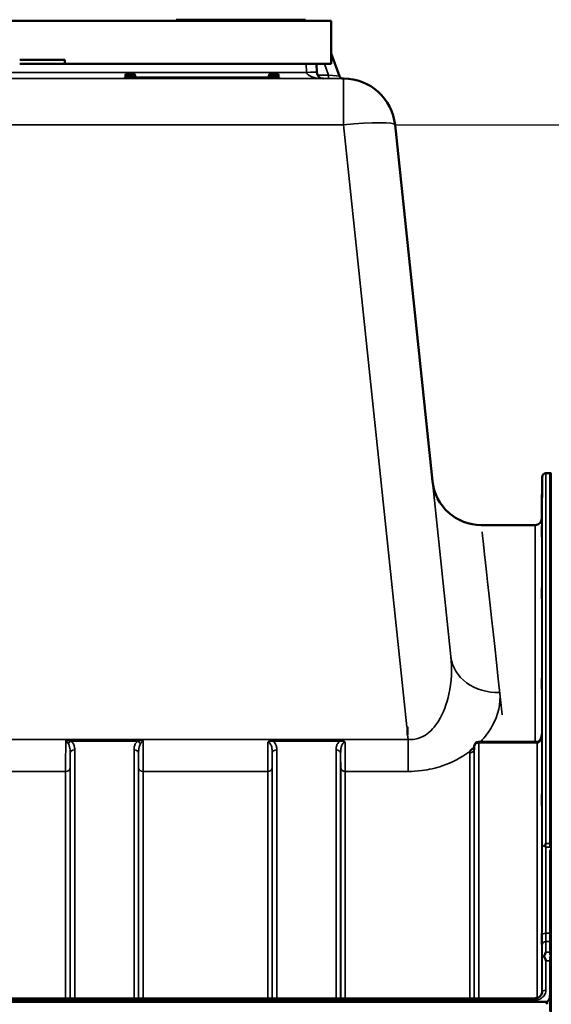
# Model space of a CAD drawing. Units: millimetres. Extents: x 0 to 16335, y 0 to 11550.
# Drawn here: x 4570 to 4982, y 8834 to 9595 of the extents above; entities that cross this region are included whole.
import ezdxf

# ---------------------------------------------------------------- set-up
doc = ezdxf.new("R2010")
doc.units = ezdxf.units.MM
doc.header["$LTSCALE"] = 55
for name, color, linetype, lineweight in [('Dimension (ISO)', 7, 'Continuous', 25), ('Visible (ISO)', 7, 'Continuous', 50), ('Visible Narrow (ISO)', 7, 'Continuous', 35)]:
    doc.layers.add(name, color=color, linetype=linetype, lineweight=lineweight)
doc.styles.add('Note Text (ISO)', font='tahoma.ttf')
doc.dimstyles.new('Default (ISO)', dxfattribs={"dimscale": 55, "dimtxt": 3, "dimasz": 2.5, "dimexe": 3.175, "dimexo": 0, "dimgap": 0.762, "dimtad": 1, "dimdec": 0, "dimlfac": 0.1, "dimrnd": 1e-08, "dimzin": 0, "dimdsep": 46, "dimtxsty": 'Note Text (ISO)', "dimcen": 0.09, "dimdle": 10, "dimclrd": 256, "dimclre": 256, "dimclrt": 256, "dimazin": 0, "dimtfac": 1.1684, "dimtmove": 0, "dimatfit": 3, "dimfxl": 1, "dimtolj": 1, "dimtzin": 0, "dimlwd": -1, "dimlwe": -1, "dimarcsym": 0})

# ---------------------------------------------------------------- blocks, each defined once
blk = doc.blocks.new('*D13')
at = {"layer": 'Defpoints', "color": 0, "transparency": 16777216}
for p in [(4860.76, 9513.76), (5254.77, 8901.35), (5712.01, 8901.35)]:
    blk.add_point(p, dxfattribs=at)
at = {"layer": 'Dimension (ISO)', "transparency": 16777216}
for p, q in [((4860.76, 9513.76), (5886.64, 9513.76)), ((5712.01, 9376.26), (5712.01, 9038.85)), ((5254.77, 8901.35), (5886.64, 8901.35))]:
    blk.add_line(p, q, dxfattribs=at)
for points in [[(5689.1, 9376.26), (5734.93, 9376.26), (5712.01, 9513.76)], [(5689.1, 9038.85), (5734.93, 9038.85), (5712.01, 8901.35)]]:
    blk.add_solid(points, dxfattribs=at)
at = {"layer": 'Dimension (ISO)', "transparency": 16777216, "insert": (5498.34, 9092.98), "char_height": 165, "attachment_point": 1, "rotation": 90, "style": 'Note Text (ISO)'}
blk.add_mtext('\\A1;60', dxfattribs=at)

msp = doc.modelspace()

# ---------------------------------------------------------------- linework, layer by layer
at = {"layer": 'Visible (ISO)'}
for p, q in [((4811.5, 9594.08), (4149.5, 9594.08)), ((4279.5, 9594.08), (4691.5, 9594.08)), ((4691.5, 9594.08), (4691.5, 9595.08)), ((4691.5, 9595.08), (4691.5, 9595.08)), ((4692.5, 9595.08), (4692.5, 9595.08)), ((4701.5, 9595.08), (4761.14, 9595.08)), ((4701.5, 9595.08), (4781.5, 9595.08)), ((4781.5, 9594.08), (4701.5, 9594.08)), ((4713.13, 9595.08), (4713.13, 9595.08)), ((4713.54, 9595.08), (4716.27, 9595.08)), ((4713.54, 9595.08), (4713.54, 9595.08)), ((4716.27, 9595.08), (4724.8, 9595.08)), ((4716.27, 9595.08), (4716.27, 9595.08)), ((4724.8, 9595.08), (4727.52, 9595.08)), ((4724.8, 9595.08), (4724.8, 9595.08)), ((4727.52, 9595.08), (4733.82, 9595.08)), ((4727.52, 9595.08), (4727.52, 9595.08)), ((4733.82, 9595.08), (4736.54, 9595.08)), ((4733.82, 9595.08), (4733.82, 9595.08)), ((4736.54, 9595.08), (4736.54, 9595.08)), ((4736.95, 9595.08), (4736.95, 9595.08)), ((4761.11, 9595.08), (4761.14, 9595.08)), ((4761.11, 9595.08), (4761.11, 9595.08)), ((4761.14, 9595.08), (4761.14, 9595.08)), ((4761.14, 9595.08), (4761.32, 9595.08)), ((4761.14, 9595.08), (4761.32, 9595.08)), ((4761.14, 9595.08), (4761.14, 9595.08)), ((4771.5, 9595.08), (4771.5, 9595.08)), ((4771.5, 9595.08), (4771.5, 9595.08)), ((4771.5, 9595.08), (4781.5, 9595.08)), ((4790.5, 9595.08), (4790.5, 9595.08)), ((4791.5, 9594.08), (4791.5, 9595.08)), ((4791.5, 9595.08), (4791.5, 9595.08)), ((4791.5, 9594.08), (4811.5, 9594.08)), ((4811.5, 9594.08), (4811.5, 9594.08)), ((4811.5, 9594.08), (4811.5, 9561.08)), ((4605.5, 9564.08), (4605.5, 9561.08)), ((4817.83, 9551.55), (4811.5, 9568.96)), ((4605.5, 9561.08), (4811.5, 9561.08)), ((4800.35, 9554.32), (4799.99, 9561.08)), ((4651.5, 9550.33), (4771.5, 9550.33)), ((4651.5, 9549.58), (4651.5, 9550.33)), ((4652.25, 9551.33), (4652.25, 9551.83)), ((4659.75, 9551.33), (4659.75, 9551.83)), ((4763.25, 9551.33), (4763.25, 9551.83)), ((4770.75, 9551.33), (4770.75, 9551.83)), ((4771.5, 9549.58), (4771.5, 9550.33)), ((4820.65, 9549.58), (4820.98, 9549.58)), ((4820.98, 9549.58), (4820.98, 9549.58)), ((4860.76, 9513.76), (4889.68, 9238.61)), ((4860.76, 9513.76), (4860.76, 9513.76)), ((4977.47, 9244.58), (4980.66, 9244.58)), ((4980.66, 9244.58), (4980.66, 8958.63)), ((4981.61, 9244.58), (4981.11, 9244.58)), ((4974.19, 9209.54), (4974.47, 9241.61)), ((4969.19, 9204.58), (4927.47, 9204.58)), ((4870.5, 9048.73), (4869.85, 9048.73)), ((4870.5, 9048.73), (4870.5, 9042.59)), ((4922.06, 9033.63), (4922.03, 9031.26)), ((4970.71, 9037.1), (4925.56, 9037.1)), ((4980.61, 8872.3), (4980.61, 8953.7)), ((4980.66, 8867.91), (4980.66, 8841.3)), ((3983.34, 8836.18), (4977.66, 8836.18)), ((3992.52, 8838.91), (4968.47, 8838.91)), ((4980.61, 8828.84), (4980.61, 8839.45))]:
    msp.add_line(p, q, dxfattribs=at)
for centre, radius, start, end in [((4653.75, 9551.83), 1.5, 90, 180), ((4653.25, 9551.33), 1, 180, 270), ((4658.25, 9551.83), 1.5, 0, 90), ((4658.75, 9551.33), 1, 270, 0), ((4764.75, 9551.83), 1.5, 90, 180), ((4764.25, 9551.33), 1, 180, 270), ((4769.25, 9551.83), 1.5, 0, 90), ((4769.75, 9551.33), 1, 270, 0), ((4805.34, 9554.58), 5, 182.99998, 269.99998), ((4820.65, 9552.58), 3, 200, 270), ((4820.98, 9509.58), 40, 6, 90), ((4977.47, 9241.58), 3, 90, 179.5), ((4981.11, 9244.08), 0.5, 90, 155.75851), ((4981.61, 9244.08), 0.5, 89, 90), ((4927.47, 9242.58), 38, 186, 270), ((4969.19, 9209.58), 5, 270, 359.5), ((4925.56, 9033.6), 3.5, 90, 179.35664)]:
    msp.add_arc(centre, radius, start, end, dxfattribs=at)
for centre, major_axis, ratio, start_param, end_param in [((4701.5, 9595.08), (-10, 0), 0.00001, 6.281704, 7.853241), ((4701.5, 9594.08), (-10, 0), 0.00001, 0.001852, 1.570796), ((4781.5, 9594.08), (10, 0), 0.00001, 4.711648, 6.281704), ((4781.5, 9595.08), (10, 0), 0.00001, 4.712389, 6.291415), ((4570.5, 9564.08), (35, 0), 0.00001, 4.712474, 6.283356), ((4570.5, 9561.08), (35, 0), 0.00001, 4.712474, 6.283356), ((4656, 9553.33), (2.25, 0), 0.00001, 3.132829, 6.274421), ((4767, 9553.33), (2.25, 0), 0.00001, 3.142508, 6.2841), ((4970.71, 9038.89), (-3.69, 0), 0.487698, 1.570796, 1.582118), ((4977.66, 8750.27), (0, 85.91), 0.034921, 6.073479, 6.283185)]:
    msp.add_ellipse(centre, major_axis=major_axis, ratio=ratio, start_param=start_param, end_param=end_param, dxfattribs=at)
for points, knots in [([(4713.13, 9595.08), (4713.13, 9595.08), (4713.17, 9595.08), (4713.37, 9595.08), (4713.45, 9595.08), (4713.54, 9595.08)], [-0.393811, -0.393811, -0.393811, -0.393811, -0.19306, -0.19306, -0.088881, -0.088881, -0.088881, -0.088881]), ([(4736.54, 9595.08), (4736.64, 9595.08), (4736.72, 9595.08), (4736.84, 9595.08), (4736.95, 9595.08), (4736.95, 9595.08)], [-0.7411003, -0.7411003, -0.7411003, -0.7411003, -0.3309868, -0.3309868, 0, 0, 0, 0]), ([(4771.32, 9595.08), (4771.32, 9595.08), (4771.33, 9595.08), (4771.4, 9595.08), (4771.5, 9595.08), (4771.5, 9595.08)], [-0.2329165, -0.2329165, -0.2329165, -0.2329165, -0.2205954, -0.2205954, 0, 0, 0, 0]), ([(4771.32, 9595.08), (4771.32, 9595.08), (4771.33, 9595.08), (4771.4, 9595.08), (4771.5, 9595.08), (4771.5, 9595.08)], [-0.2329165, -0.2329165, -0.2329165, -0.2329165, -0.2205954, -0.2205954, 0, 0, 0, 0]), ([(4974.35, 9223.63), (4974.34, 9223.1), (4974.34, 9222.55), (4974.33, 9221.55), (4974.32, 9221.1), (4974.32, 9220.42), (4974.31, 9220.14), (4974.31, 9219.8), (4974.31, 9219.74), (4974.31, 9219.84), (4974.31, 9219.99), (4974.31, 9220.51), (4974.32, 9220.88), (4974.32, 9221.69), (4974.33, 9222.19), (4974.34, 9223.27), (4974.34, 9223.84), (4974.35, 9224.91), (4974.36, 9225.47), (4974.36, 9226.48), (4974.37, 9226.93), (4974.38, 9227.62), (4974.38, 9227.91), (4974.38, 9228.25), (4974.38, 9228.31), (4974.38, 9228.21), (4974.38, 9228.06), (4974.38, 9227.53), (4974.38, 9227.16), (4974.37, 9226.34), (4974.36, 9225.83), (4974.36, 9224.74), (4974.35, 9224.17), (4974.35, 9223.63)], [0, 0, 0, 0, 0.159533, 0.159533, 0.319067, 0.319067, 0.478594, 0.478594, 0.63812, 0.63812, 0.797647, 0.797647, 0.957174, 0.957174, 1.116707, 1.116707, 1.276241, 1.276241, 1.436902, 1.436902, 1.597564, 1.597564, 1.758222, 1.758222, 1.918881, 1.918881, 2.079539, 2.079539, 2.240197, 2.240197, 2.400859, 2.400859, 2.56152, 2.56152, 2.56152, 2.56152]), ([(4974.35, 9198.61), (4974.34, 9198.1), (4974.34, 9197.58), (4974.33, 9196.69), (4974.32, 9196.31), (4974.32, 9195.78), (4974.31, 9195.59), (4974.31, 9195.45), (4974.31, 9195.49), (4974.31, 9195.77), (4974.31, 9196.02), (4974.31, 9196.7), (4974.32, 9197.14), (4974.32, 9198.06), (4974.33, 9198.6), (4974.34, 9199.72), (4974.34, 9200.3), (4974.35, 9201.33), (4974.36, 9201.86), (4974.36, 9202.76), (4974.37, 9203.14), (4974.38, 9203.68), (4974.38, 9203.87), (4974.38, 9204.02), (4974.38, 9203.98), (4974.38, 9203.7), (4974.38, 9203.45), (4974.38, 9202.76), (4974.38, 9202.31), (4974.37, 9201.39), (4974.36, 9200.84), (4974.36, 9199.71), (4974.35, 9199.13), (4974.35, 9198.61)], [0, 0, 0, 0, 0.159533, 0.159533, 0.319067, 0.319067, 0.478594, 0.478594, 0.63812, 0.63812, 0.797647, 0.797647, 0.957174, 0.957174, 1.116707, 1.116707, 1.276241, 1.276241, 1.436902, 1.436902, 1.597564, 1.597564, 1.758222, 1.758222, 1.918881, 1.918881, 2.079539, 2.079539, 2.240197, 2.240197, 2.400859, 2.400859, 2.56152, 2.56152, 2.56152, 2.56152]), ([(4974.35, 9150.07), (4974.34, 9149.59), (4974.34, 9149.13), (4974.33, 9148.37), (4974.32, 9148.07), (4974.32, 9147.71), (4974.31, 9147.62), (4974.31, 9147.67), (4974.31, 9147.81), (4974.31, 9148.26), (4974.31, 9148.6), (4974.31, 9149.43), (4974.32, 9149.93), (4974.32, 9150.93), (4974.33, 9151.49), (4974.34, 9152.62), (4974.34, 9153.18), (4974.35, 9154.15), (4974.36, 9154.63), (4974.36, 9155.4), (4974.37, 9155.7), (4974.38, 9156.07), (4974.38, 9156.16), (4974.38, 9156.11), (4974.38, 9155.97), (4974.38, 9155.52), (4974.38, 9155.18), (4974.38, 9154.34), (4974.38, 9153.84), (4974.37, 9152.83), (4974.36, 9152.26), (4974.36, 9151.12), (4974.35, 9150.56), (4974.35, 9150.07)], [0, 0, 0, 0, 0.159533, 0.159533, 0.319067, 0.319067, 0.478594, 0.478594, 0.63812, 0.63812, 0.797647, 0.797647, 0.957174, 0.957174, 1.116707, 1.116707, 1.276241, 1.276241, 1.436902, 1.436902, 1.597564, 1.597564, 1.758222, 1.758222, 1.918881, 1.918881, 2.079539, 2.079539, 2.240197, 2.240197, 2.400859, 2.400859, 2.56152, 2.56152, 2.56152, 2.56152]), ([(4974.35, 9079.49), (4974.34, 9079.06), (4974.34, 9078.66), (4974.33, 9078.05), (4974.32, 9077.85), (4974.32, 9077.67), (4974.31, 9077.68), (4974.31, 9077.92), (4974.31, 9078.16), (4974.31, 9078.77), (4974.31, 9079.18), (4974.31, 9080.14), (4974.32, 9080.68), (4974.32, 9081.72), (4974.33, 9082.3), (4974.34, 9083.4), (4974.34, 9083.93), (4974.35, 9084.81), (4974.36, 9085.22), (4974.36, 9085.83), (4974.37, 9086.04), (4974.38, 9086.23), (4974.38, 9086.22), (4974.38, 9085.98), (4974.38, 9085.74), (4974.38, 9085.12), (4974.38, 9084.71), (4974.38, 9083.75), (4974.38, 9083.2), (4974.37, 9082.15), (4974.36, 9081.57), (4974.36, 9080.46), (4974.35, 9079.93), (4974.35, 9079.49)], [0, 0, 0, 0, 0.159533, 0.159533, 0.319067, 0.319067, 0.478594, 0.478594, 0.63812, 0.63812, 0.797647, 0.797647, 0.957174, 0.957174, 1.116707, 1.116707, 1.276241, 1.276241, 1.436902, 1.436902, 1.597564, 1.597564, 1.758222, 1.758222, 1.918881, 1.918881, 2.079539, 2.079539, 2.240197, 2.240197, 2.400859, 2.400859, 2.56152, 2.56152, 2.56152, 2.56152]), ([(4974.27, 9043.36), (4974.26, 9042.71), (4974.19, 9042.06), (4973.93, 9040.8), (4973.73, 9040.2), (4973.24, 9039.1), (4972.94, 9038.61), (4972.28, 9037.81), (4971.93, 9037.52), (4971.37, 9037.21), (4971.16, 9037.14), (4970.89, 9037.1), (4970.82, 9037.1), (4970.75, 9037.1)], [-1.318625, -1.318625, -1.318625, -1.318625, -1.0549, -1.0549, -0.791175, -0.791175, -0.52745, -0.52745, -0.263725, -0.263725, -0.071357, -0.071357, 0, 0, 0, 0]), ([(4918.95, 9030.05), (4918.96, 9030.07), (4918.97, 9030.09), (4919.14, 9030.31), (4919.3, 9030.5), (4919.65, 9030.85), (4919.82, 9031.01), (4920.19, 9031.32), (4920.39, 9031.47), (4920.88, 9031.8), (4921.19, 9031.98), (4921.54, 9032.16), (4921.57, 9032.17), (4921.59, 9032.18)], [-0.4243804, -0.4243804, -0.4243804, -0.4243804, -0.414356, -0.414356, -0.3095788, -0.3095788, -0.2168492, -0.2168492, -0.1252892, -0.1252892, 0, 0, 0.0102325, 0.0102325, 0.0102325, 0.0102325]), ([(4921.98, 9031.03), (4921.98, 9031.03), (4922, 9031.05), (4922.02, 9031.14), (4922.03, 9031.2), (4922.03, 9031.26)], [-0.2369811, -0.2369811, -0.2369811, -0.2369811, -0.1156937, -0.1156937, -0.004973, -0.004973, -0.004973, -0.004973]), ([(4974.35, 8989.01), (4974.34, 8988.64), (4974.34, 8988.31), (4974.33, 8987.89), (4974.32, 8987.78), (4974.32, 8987.78), (4974.31, 8987.89), (4974.31, 8988.32), (4974.31, 8988.65), (4974.31, 8989.4), (4974.31, 8989.88), (4974.31, 8990.92), (4974.32, 8991.49), (4974.32, 8992.55), (4974.33, 8993.12), (4974.34, 8994.17), (4974.34, 8994.64), (4974.35, 8995.4), (4974.36, 8995.73), (4974.36, 8996.17), (4974.37, 8996.28), (4974.38, 8996.28), (4974.38, 8996.18), (4974.38, 8995.74), (4974.38, 8995.42), (4974.38, 8994.66), (4974.38, 8994.18), (4974.38, 8993.13), (4974.38, 8992.56), (4974.37, 8991.49), (4974.36, 8990.91), (4974.36, 8989.87), (4974.35, 8989.39), (4974.35, 8989.01)], [0, 0, 0, 0, 0.159533, 0.159533, 0.319067, 0.319067, 0.478594, 0.478594, 0.63812, 0.63812, 0.797647, 0.797647, 0.957174, 0.957174, 1.116707, 1.116707, 1.276241, 1.276241, 1.436902, 1.436902, 1.597564, 1.597564, 1.758222, 1.758222, 1.918881, 1.918881, 2.079539, 2.079539, 2.240197, 2.240197, 2.400859, 2.400859, 2.56152, 2.56152, 2.56152, 2.56152]), ([(4976.95, 8957.01), (4976.93, 8957.06), (4976.92, 8957.11), (4976.92, 8957.2), (4976.93, 8957.25), (4976.95, 8957.3)], [0.06747268, 0.06747268, 0.06747268, 0.06747268, 0.08486206, 0.08486206, 0.10201108, 0.10201108, 0.10201108, 0.10201108]), ([(4976.95, 8957.3), (4976.96, 8957.34), (4976.98, 8957.38), (4977.15, 8957.83), (4977.31, 8958.23), (4977.47, 8958.62), (4977.47, 8958.62), (4977.47, 8958.63)], [-0.1770419, -0.1770419, -0.1770419, -0.1770419, -0.1610219, -0.1610219, 0, 0, 0.0014243, 0.0014243, 0.0014243, 0.0014243]), ([(4977.47, 8955.65), (4977.47, 8955.65), (4977.47, 8955.66), (4977.29, 8956.12), (4977.12, 8956.57), (4976.95, 8957.01)], [-0.1751428, -0.1751428, -0.1751428, -0.1751428, -0.1726161, -0.1726161, 0, 0, 0, 0]), ([(4974.35, 8881.38), (4974.34, 8881.08), (4974.34, 8880.84), (4974.33, 8880.6), (4974.32, 8880.6), (4974.32, 8880.78), (4974.31, 8880.99), (4974.31, 8881.6), (4974.31, 8882), (4974.31, 8882.87), (4974.31, 8883.4), (4974.31, 8884.5), (4974.32, 8885.08), (4974.32, 8886.12), (4974.33, 8886.67), (4974.34, 8887.62), (4974.34, 8888.04), (4974.35, 8888.65), (4974.36, 8888.89), (4974.36, 8889.14), (4974.37, 8889.15), (4974.38, 8888.97), (4974.38, 8888.77), (4974.38, 8888.16), (4974.38, 8887.75), (4974.38, 8886.87), (4974.38, 8886.34), (4974.38, 8885.23), (4974.38, 8884.65), (4974.37, 8883.6), (4974.36, 8883.05), (4974.36, 8882.1), (4974.35, 8881.68), (4974.35, 8881.38)], [0, 0, 0, 0, 0.159533, 0.159533, 0.319067, 0.319067, 0.478594, 0.478594, 0.63812, 0.63812, 0.797647, 0.797647, 0.957174, 0.957174, 1.116707, 1.116707, 1.276241, 1.276241, 1.436902, 1.436902, 1.597564, 1.597564, 1.758222, 1.758222, 1.918881, 1.918881, 2.079539, 2.079539, 2.240197, 2.240197, 2.400859, 2.400859, 2.56152, 2.56152, 2.56152, 2.56152]), ([(4976.21, 8871.24), (4976.17, 8871.34), (4976.16, 8871.45), (4976.16, 8871.64), (4976.17, 8871.74), (4976.21, 8871.84)], [0.16310399, 0.16310399, 0.16310399, 0.16310399, 0.20122772, 0.20122772, 0.23970219, 0.23970219, 0.23970219, 0.23970219]), ([(4976.21, 8871.84), (4976.61, 8872.85), (4977.03, 8873.79), (4977.46, 8874.66), (4977.46, 8874.67), (4977.46, 8874.67)], [-0.4248463, -0.4248463, -0.4248463, -0.4248463, 0, 0, 0.0019192, 0.0019192, 0.0019192, 0.0019192]), ([(4977.47, 8867.91), (4977.47, 8867.92), (4977.47, 8867.92), (4977.17, 8868.72), (4976.88, 8869.49), (4976.47, 8870.58), (4976.34, 8870.91), (4976.21, 8871.24)], [-0.5774791, -0.5774791, -0.5774791, -0.5774791, -0.5749101, -0.5749101, -0.2790868, -0.2790868, -0.1430388, -0.1430388, -0.1430388, -0.1430388]), ([(4968.47, 8838.91), (4969.09, 8838.91), (4969.7, 8838.99), (4970.86, 8839.29), (4971.41, 8839.51), (4972.41, 8840.06), (4972.84, 8840.4), (4973.59, 8841.16), (4973.88, 8841.58), (4974.3, 8842.45), (4974.42, 8842.89), (4974.47, 8843.42), (4974.47, 8843.51), (4974.47, 8843.6)], [0, 0, 0, 0, 0.257951, 0.257951, 0.516628, 0.516628, 0.779187, 0.779187, 1.057726, 1.057726, 1.336266, 1.336266, 1.392697, 1.392697, 1.392697, 1.392697]), ([(4977.66, 8836.18), (4977.84, 8836.18), (4978.03, 8836.21), (4978.38, 8836.32), (4978.55, 8836.4), (4979.02, 8836.7), (4979.28, 8836.98), (4979.91, 8837.81), (4980.2, 8838.49), (4980.57, 8839.9), (4980.66, 8840.63), (4980.66, 8841.3)], [0, 0, 0, 0, 0.0564471, 0.0564471, 0.1128943, 0.1128943, 0.2257886, 0.2257886, 0.4592542, 0.4592542, 0.6927198, 0.6927198, 0.6927198, 0.6927198]), ([(4980.66, 8841.3), (4980.66, 8841.3), (4980.66, 8841.3), (4980.66, 8841.29), (4980.66, 8841.29), (4980.66, 8841.28), (4980.66, 8841.27), (4980.66, 8841.26), (4980.66, 8841.25), (4980.66, 8841.22), (4980.66, 8841.21), (4980.66, 8841.16), (4980.66, 8841.13), (4980.66, 8841.06), (4980.66, 8841.02), (4980.65, 8840.92), (4980.65, 8840.85), (4980.65, 8840.72), (4980.65, 8840.65), (4980.65, 8840.59)], [3.50789331, 3.50789331, 3.50789331, 3.50789331, 3.5084184, 3.5084184, 3.50969997, 3.50969997, 3.51199331, 3.51199331, 3.51428664, 3.51428664, 3.5188733, 3.5188733, 3.52842846, 3.52842846, 3.53798361, 3.53798361, 3.55709393, 3.55709393, 3.57668915, 3.57668915, 3.57668915, 3.57668915])]:
    msp.add_open_spline(points, degree=3, knots=knots, dxfattribs=at)
for points in [[(4980.66, 8958.63), (4980.66, 8957.7), (4980.66, 8956.7), (4980.65, 8955.65)], [(4980.65, 8871.35), (4980.66, 8870.25), (4980.66, 8869.09), (4980.66, 8867.91)]]:
    msp.add_open_spline(points, degree=3, dxfattribs=at)
msp.add_rational_spline([(4980.65, 8955.65), (4980.65, 8955.39), (4980.65, 8955.14)], [1.02253955208, 1.02256246932, 1.02258524482], degree=2, dxfattribs=at)
at = {"layer": 'Visible Narrow (ISO)'}
for p, q in [((4701.5, 9595.08), (4701.5, 9595.08)), ((4701.5, 9594.08), (4701.5, 9595.08)), ((4781.5, 9595.08), (4781.5, 9595.08)), ((4781.5, 9594.08), (4781.5, 9595.08)), ((4792, 9561.08), (4792.36, 9554.32)), ((4806.16, 9561.08), (4809.36, 9552.27)), ((4820.98, 9549.58), (4140.02, 9549.58)), ((4489.1, 9549.58), (4651.5, 9549.58)), ((4792.36, 9554.32), (4490, 9554.32)), ((4771.5, 9549.58), (4805.34, 9549.58)), ((4809.36, 9552.27), (4800.91, 9552.27)), ((4805.31, 9549.58), (4809.36, 9549.58)), ((4809.36, 9552.27), (4809.36, 9549.58)), ((4820.98, 9513.76), (4820.98, 9549.58)), ((4140.02, 9513.76), (4820.98, 9513.76)), ((4820.98, 9513.76), (4869.85, 9048.73)), ((4903.94, 9102.94), (4860.76, 9513.76)), ((4977.47, 9244.58), (4977.47, 8958.63)), ((4981.11, 9244.58), (4981.11, 7604.58)), ((4981.61, 7604.58), (4981.61, 9244.58)), ((4974.47, 8955.4), (4974.47, 9241.61)), ((4974.19, 9209.54), (4974.19, 9042.25)), ((4969.19, 9037.1), (4969.19, 9204.58)), ((4870.87, 9039.01), (4090.12, 9039.01)), ((4606.11, 9038.64), (4665.89, 9038.64)), ((4766.37, 9038.64), (4766.37, 9037.65)), ((4818.13, 9038.64), (4766.37, 9038.64)), ((4818.13, 9038.64), (4818.13, 9037.65)), ((4870.5, 9042.59), (4870.87, 9039.01)), ((4870.87, 9014.25), (4870.87, 9039.01)), ((4974.27, 9043.42), (4974.27, 8842.45)), ((4610.12, 9037.65), (4661.88, 9037.65)), ((4613.06, 9030.88), (4613.06, 8838.91)), ((4658.94, 8838.91), (4658.94, 9030.88)), ((4766.37, 9037.65), (4818.13, 9037.65)), ((4769.31, 9030.88), (4769.31, 8838.91)), ((4815.19, 8838.91), (4815.19, 9030.88)), ((4922.03, 9031.24), (4922.06, 9033.62)), ((4922.03, 9031.24), (4922.03, 8838.91)), ((4922.06, 8838.91), (4922.06, 9033.62)), ((4925.56, 9036.31), (4925.56, 9037.1)), ((4925.56, 9036.31), (4925.56, 8838.91)), ((4925.56, 9036.31), (4970.71, 9036.31)), ((4970.71, 9037.1), (4970.71, 9036.31)), ((4970.77, 8839.28), (4970.77, 9036.31)), ((4609.56, 8838.91), (4609.56, 9028.21)), ((4662.44, 9028.21), (4662.44, 8838.91)), ((4765.81, 8838.91), (4765.81, 9028.21)), ((4818.69, 9028.21), (4818.69, 8838.91)), ((4918.53, 8838.91), (4918.53, 9028.55)), ((4609.53, 9016.87), (4609.53, 8838.91)), ((4662.47, 8838.91), (4662.47, 9016.87)), ((4765.78, 9016.87), (4765.78, 8838.91)), ((4818.72, 8838.91), (4818.72, 9016.87)), ((4354.97, 9014.25), (4606.03, 9014.25)), ((4606.03, 8838.91), (4606.03, 9014.25)), ((4665.97, 9014.25), (4762.28, 9014.25)), ((4665.97, 9014.25), (4665.97, 8838.91)), ((4762.28, 8838.91), (4762.28, 9014.25)), ((4822.22, 9014.25), (4822.22, 8838.91)), ((4822.22, 9014.25), (4870.87, 9014.25)), ((4977.47, 8958.63), (4980.66, 8958.63)), ((4980.65, 8955.65), (4977.47, 8955.65)), ((4980.61, 8889.2), (4977.42, 8889.2)), ((4977.43, 8882.77), (4980.61, 8882.77)), ((4977.46, 8874.67), (4980.61, 8874.67)), ((4974.47, 8843.68), (4974.47, 8869.77)), ((4980.66, 8867.91), (4977.47, 8867.91)), ((4977.47, 8867.91), (4977.47, 8845.2)), ((4974.47, 8843.68), (4974.47, 8843.53)), ((3992.52, 8837.42), (4968.47, 8837.42)), ((4968.47, 8837.42), (4968.47, 8838.91))]:
    msp.add_line(p, q, dxfattribs=at)
for centre, major_axis, ratio, start_param, end_param in [((4656, 9551.83), (-3.75, 0), 0.00001, 0.003987, 3.14558), ((4656, 9551.33), (3.75, 0), 0.00001, 3.140534, 6.282126), ((4767, 9551.33), (3.75, 0), 0.00001, 3.1348, 6.276393), ((4767, 9551.83), (-3.75, 0), 0.00001, 6.282908, 9.4245), ((4792.36, 9553.9), (7.99, 0.42), 0.052264, 0, 1.568057), ((4805.34, 9554.58), (-13, 0), 0.384615, 0.05236, 1.570796), ((4808.95, 9552.58), (8.89, -1.03), 0.029469, 4.76291, 6.297948), ((4808.95, 9549.58), (11.71, 0), 0.00001, 4.752532, 6.292253), ((4820.98, 9509.58), (39.78, 4.18), 0.103962, 0, 1.55987), ((5013.44, 8424.58), (-85.98, 780), 0.00001, 5.66003, 6.168256), ((4941.73, 9106.91), (-37.79, -3.97), 0.832753, 0, 1.483493), ((4610.12, 9034.93), (-2.01, -2.87), 0.577084, 4.023969, 4.907599), ((4613.06, 9028.19), (-3.5, 0), 0.767465, 4.712389, 6.274459), ((4658.94, 9028.19), (3.5, 0), 0.767465, 0.008727, 1.570796), ((4661.88, 9034.93), (-2.01, 2.87), 0.577084, 4.517179, 5.400809), ((4769.31, 9028.19), (-3.5, 0), 0.767465, 4.712389, 6.274459), ((4815.19, 9028.19), (3.5, 0), 0.767465, 0.008727, 1.570796), ((4918.53, 9031.26), (3.5, 0), 0.774327, 4.712389, 6.274459), ((4925.56, 9033.6), (-3.5, 0), 0.774338, 4.712389, 6.274459), ((4925.56, 9033.6), (-3.5, 0.04), 0.629297, 0, 0.007105), ((4970.77, 9033.6), (-0.02, 3.5), 0.006757, 5.598038, 6.283185), ((4606.03, 9016.9), (3.5, 0), 0.75599, 4.712389, 6.274459), ((4665.97, 9016.9), (-3.5, 0), 0.75599, 0.008727, 1.570796), ((4762.28, 9016.9), (3.5, 0), 0.75599, 4.712389, 6.274459), ((4822.22, 9016.9), (-3.5, 0), 0.75599, 0.008727, 1.570796), ((4977.47, 8955.38), (-3, 0), 0.649698, 4.889019, 6.274459), ((4977.47, 8955.38), (-3, 0), 0.551937, 4.889465, 6.27523), ((4977.42, 8887.54), (-3, 0), 0.551937, 4.712521, 6.274593), ((4977.43, 8880.48), (-3, -0.01), 0.766042, 4.709547, 6.271949), ((4977.47, 8869.76), (-3, -0.01), 0.766042, 5.142613, 6.271802), ((4977.47, 8869.76), (-3, 0), 0.544897, 5.146037, 6.274459), ((4977.47, 8843.66), (-3, 0), 0.512955, 4.712389, 6.274459)]:
    msp.add_ellipse(centre, major_axis=major_axis, ratio=ratio, start_param=start_param, end_param=end_param, dxfattribs=at)
for points, knots in [([(4903.94, 9102.94), (4904.93, 9093.45), (4904.47, 9083.56), (4900.77, 9066.52), (4898.14, 9059.22), (4891.55, 9048.69), (4888.21, 9044.93), (4881.8, 9040.78), (4879.12, 9039.68), (4874.51, 9038.89), (4872.69, 9038.83), (4870.87, 9039.01)], [-14.092253, -14.092253, -14.092253, -14.092253, -9.260071, -9.260071, -5.427502, -5.427502, -2.734788, -2.734788, -1.051841, -1.051841, 0, 0, 0, 0]), ([(4926.8, 9037.08), (4930.46, 9040.91), (4933.41, 9044.92), (4940.71, 9057.78), (4942.66, 9066.76), (4941.73, 9075.22)], [7.032823, 7.032823, 7.032823, 7.032823, 9.260071, 9.260071, 14.092253, 14.092253, 14.092253, 14.092253]), ([(4606.11, 9038.64), (4606.11, 9038.08), (4606.1, 9037.53), (4606.09, 9034.85), (4606.08, 9032.75), (4606.07, 9029.45), (4606.06, 9028.2), (4606.05, 9026.39), (4606.05, 9025.79), (4606.05, 9024.26), (4606.04, 9023.33), (4606.04, 9020.99), (4606.03, 9019.6), (4606.03, 9016.84), (4606.03, 9015.49), (4606.03, 9014.25)], [0.354894, 0.354894, 0.354894, 0.354894, 0.507644, 0.507644, 1.087809, 1.087809, 1.450413, 1.450413, 1.631714, 1.631714, 1.921797, 1.921797, 2.385929, 2.385929, 2.900825, 2.900825, 2.900825, 2.900825]), ([(4606.11, 9038.64), (4606.35, 9038.24), (4606.6, 9037.84), (4607.06, 9037.11), (4607.27, 9036.77), (4607.61, 9036.24), (4607.74, 9036.04), (4607.95, 9035.74), (4608.03, 9035.63), (4608.11, 9035.52)], [-0.5555634, -0.5555634, -0.5555634, -0.5555634, -0.3583384, -0.3583384, -0.1805581, -0.1805581, -0.0694454, -0.0694454, 0, 0, 0, 0]), ([(4610.12, 9037.65), (4609.96, 9037.68), (4609.81, 9037.72), (4609.39, 9037.81), (4609.13, 9037.87), (4608.44, 9038.04), (4608.01, 9038.14), (4607.09, 9038.38), (4606.6, 9038.51), (4606.11, 9038.64)], [0, 0, 0, 0, 0.0694454, 0.0694454, 0.1805581, 0.1805581, 0.3583384, 0.3583384, 0.5555634, 0.5555634, 0.5555634, 0.5555634]), ([(4665.89, 9038.64), (4665.4, 9038.51), (4664.91, 9038.38), (4663.99, 9038.14), (4663.56, 9038.04), (4662.87, 9037.87), (4662.61, 9037.81), (4662.19, 9037.72), (4662.03, 9037.68), (4661.88, 9037.65)], [-0.0015184, -0.0015184, -0.0015184, -0.0015184, 0.1957066, 0.1957066, 0.373487, 0.373487, 0.4845996, 0.4845996, 0.5540451, 0.5540451, 0.5540451, 0.5540451]), ([(4663.89, 9035.52), (4663.97, 9035.63), (4664.05, 9035.74), (4664.25, 9036.04), (4664.38, 9036.24), (4664.73, 9036.77), (4664.94, 9037.11), (4665.4, 9037.84), (4665.64, 9038.24), (4665.89, 9038.64)], [-0.5540451, -0.5540451, -0.5540451, -0.5540451, -0.4845996, -0.4845996, -0.373487, -0.373487, -0.1957066, -0.1957066, 0.0015184, 0.0015184, 0.0015184, 0.0015184]), ([(4665.97, 9014.25), (4665.97, 9015.12), (4665.97, 9016.05), (4665.96, 9018.6), (4665.96, 9020.3), (4665.95, 9024.96), (4665.94, 9028.06), (4665.91, 9033.71), (4665.9, 9036.17), (4665.89, 9038.64)], [0, 0, 0, 0, 0.362603, 0.362603, 0.942768, 0.942768, 1.871032, 1.871032, 2.545931, 2.545931, 2.545931, 2.545931]), ([(4766.37, 9038.64), (4765.65, 9038.64), (4764.92, 9038.51), (4763.86, 9038.08), (4763.48, 9037.87), (4762.84, 9037.36), (4762.57, 9037.07), (4762.35, 9036.74)], [-0.4562318, -0.4562318, -0.4562318, -0.4562318, -0.2407331, -0.2407331, -0.1144447, -0.1144447, 0.000999, 0.000999, 0.000999, 0.000999]), ([(4822.15, 9036.74), (4821.93, 9037.07), (4821.66, 9037.36), (4821.05, 9037.84), (4820.72, 9038.03), (4820.37, 9038.19), (4820.02, 9038.34), (4819.65, 9038.46), (4818.9, 9038.61), (4818.51, 9038.64), (4818.13, 9038.64)], [-0.4572308, -0.4572308, -0.4572308, -0.4572308, -0.3417871, -0.3417871, -0.2286154, -0.2286154, -0.2286154, -0.1143077, -0.1143077, 0, 0, 0, 0]), ([(4970.77, 9036.31), (4970.92, 9036.31), (4971.08, 9036.33), (4971.48, 9036.45), (4971.72, 9036.57), (4972.29, 9037), (4972.61, 9037.36), (4973.32, 9038.47), (4973.64, 9039.29), (4974.13, 9041.2), (4974.26, 9042.31), (4974.27, 9043.42)], [0, 0, 0, 0, 0.09328, 0.09328, 0.242529, 0.242529, 0.481327, 0.481327, 0.863404, 0.863404, 1.325567, 1.325567, 1.325567, 1.325567]), ([(4608.11, 9035.52), (4608.55, 9034.89), (4608.86, 9034.1), (4609.27, 9032.49), (4609.38, 9031.68), (4609.5, 9030.31), (4609.53, 9029.78), (4609.55, 9028.9), (4609.56, 9028.56), (4609.56, 9028.21)], [-1.121333, -1.121333, -1.121333, -1.121333, -0.72326, -0.72326, -0.364433, -0.364433, -0.140167, -0.140167, 0, 0, 0, 0]), ([(4613.06, 9030.88), (4613.06, 9031.18), (4613.05, 9031.48), (4613, 9032.26), (4612.94, 9032.74), (4612.7, 9033.98), (4612.45, 9034.73), (4611.63, 9036.26), (4611, 9037.02), (4610.12, 9037.65)], [0, 0, 0, 0, 0.140167, 0.140167, 0.364433, 0.364433, 0.72326, 0.72326, 1.121333, 1.121333, 1.121333, 1.121333]), ([(4661.88, 9037.65), (4660.99, 9037.02), (4660.37, 9036.26), (4659.54, 9034.73), (4659.3, 9033.98), (4659.06, 9032.74), (4659, 9032.26), (4658.95, 9031.48), (4658.94, 9031.18), (4658.94, 9030.88)], [0, 0, 0, 0, 0.398076, 0.398076, 0.756905, 0.756905, 0.981173, 0.981173, 1.12134, 1.12134, 1.12134, 1.12134]), ([(4662.44, 9028.21), (4662.44, 9028.56), (4662.44, 9028.9), (4662.47, 9029.78), (4662.49, 9030.31), (4662.61, 9031.68), (4662.73, 9032.49), (4663.14, 9034.1), (4663.45, 9034.89), (4663.89, 9035.52)], [-1.12134, -1.12134, -1.12134, -1.12134, -0.981173, -0.981173, -0.756905, -0.756905, -0.398076, -0.398076, 0, 0, 0, 0]), ([(4762.35, 9036.74), (4762.34, 9035.6), (4762.34, 9034.47), (4762.32, 9031.16), (4762.31, 9029.03), (4762.31, 9026.99), (4762.3, 9024.57), (4762.29, 9022.26), (4762.28, 9017.97), (4762.28, 9015.99), (4762.28, 9014.25)], [0.52831, 0.52831, 0.52831, 0.52831, 0.840633, 0.840633, 1.450413, 1.450413, 1.450413, 2.175619, 2.175619, 2.900825, 2.900825, 2.900825, 2.900825]), ([(4762.35, 9036.74), (4762.73, 9036.96), (4763.08, 9037.13), (4763.79, 9037.4), (4764.16, 9037.51), (4765.14, 9037.7), (4765.77, 9037.72), (4766.37, 9037.65)], [-0.000999, -0.000999, -0.000999, -0.000999, 0.1144447, 0.1144447, 0.2407331, 0.2407331, 0.4562318, 0.4562318, 0.4562318, 0.4562318]), ([(4762.35, 9036.74), (4762.54, 9036.74), (4762.73, 9036.72), (4763.16, 9036.58), (4763.4, 9036.46), (4764, 9036.01), (4764.32, 9035.61), (4764.84, 9034.72), (4765.04, 9034.21), (4765.21, 9033.67), (4765.44, 9032.9), (4765.58, 9032.08), (4765.77, 9030.26), (4765.81, 9029.24), (4765.81, 9028.21)], [-1.577462, -1.577462, -1.577462, -1.577462, -1.464672, -1.464672, -1.310916, -1.310916, -1.048708, -1.048708, -0.788731, -0.788731, -0.788731, -0.420748, -0.420748, 0, 0, 0, 0]), ([(4769.31, 9030.88), (4769.31, 9031.78), (4769.23, 9032.69), (4768.83, 9034.36), (4768.54, 9035.12), (4768.08, 9035.85), (4767.75, 9036.37), (4767.34, 9036.86), (4766.68, 9037.42), (4766.53, 9037.54), (4766.37, 9037.65)], [0, 0, 0, 0, 0.420748, 0.420748, 0.788731, 0.788731, 0.788731, 1.048708, 1.048708, 1.119523, 1.119523, 1.119523, 1.119523]), ([(4818.13, 9037.65), (4817.97, 9037.54), (4817.82, 9037.42), (4817.16, 9036.86), (4816.75, 9036.37), (4816.42, 9035.85), (4815.95, 9035.12), (4815.66, 9034.36), (4815.27, 9032.69), (4815.19, 9031.78), (4815.19, 9030.88)], [0.457939, 0.457939, 0.457939, 0.457939, 0.528745, 0.528745, 0.788731, 0.788731, 0.788731, 1.156714, 1.156714, 1.577462, 1.577462, 1.577462, 1.577462]), ([(4818.13, 9037.65), (4818.45, 9037.69), (4818.77, 9037.7), (4819.43, 9037.67), (4819.76, 9037.63), (4820.09, 9037.56), (4820.41, 9037.49), (4820.74, 9037.39), (4821.42, 9037.13), (4821.77, 9036.96), (4822.15, 9036.74)], [0, 0, 0, 0, 0.1143077, 0.1143077, 0.2286154, 0.2286154, 0.2286154, 0.3417871, 0.3417871, 0.4572308, 0.4572308, 0.4572308, 0.4572308]), ([(4818.69, 9028.21), (4818.69, 9029.24), (4818.72, 9030.26), (4818.92, 9032.08), (4819.06, 9032.9), (4819.29, 9033.67), (4819.45, 9034.21), (4819.66, 9034.72), (4820.18, 9035.61), (4820.5, 9036.01), (4821.09, 9036.46), (4821.34, 9036.58), (4821.77, 9036.72), (4821.96, 9036.74), (4822.15, 9036.74)], [-1.577462, -1.577462, -1.577462, -1.577462, -1.156714, -1.156714, -0.788731, -0.788731, -0.788731, -0.528745, -0.528745, -0.26654, -0.26654, -0.112766, -0.112766, 0, 0, 0, 0]), ([(4822.22, 9014.25), (4822.22, 9015.99), (4822.22, 9017.97), (4822.21, 9022.26), (4822.2, 9024.57), (4822.19, 9026.99), (4822.18, 9029.03), (4822.17, 9031.16), (4822.16, 9034.47), (4822.15, 9035.6), (4822.15, 9036.74)], [0, 0, 0, 0, 0.725206, 0.725206, 1.450413, 1.450413, 1.450413, 2.060192, 2.060192, 2.372515, 2.372515, 2.372515, 2.372515]), ([(4970.71, 9036.31), (4970.71, 9036.31), (4970.71, 9036.31), (4970.72, 9036.31), (4970.72, 9036.31), (4970.73, 9036.31), (4970.74, 9036.31), (4970.75, 9036.31), (4970.76, 9036.31), (4970.77, 9036.31)], [0, 0, 0, 0, 0.000763608, 0.000763608, 0.001985381, 0.001985381, 0.003940218, 0.003940218, 0.006108866, 0.006108866, 0.006108866, 0.006108866]), ([(4609.53, 9016.87), (4609.53, 9018), (4609.53, 9019.23), (4609.53, 9021.73), (4609.54, 9022.99), (4609.54, 9025.12), (4609.55, 9025.96), (4609.55, 9027.28), (4609.55, 9027.74), (4609.56, 9028.21)], [-2.900825, -2.900825, -2.900825, -2.900825, -2.385929, -2.385929, -1.921797, -1.921797, -1.631714, -1.631714, -1.475366, -1.475366, -1.475366, -1.475366]), ([(4662.44, 9028.21), (4662.45, 9026.75), (4662.45, 9025.35), (4662.46, 9022.36), (4662.46, 9020.82), (4662.47, 9018.51), (4662.47, 9017.67), (4662.47, 9016.87)], [-1.425459, -1.425459, -1.425459, -1.425459, -0.942768, -0.942768, -0.362603, -0.362603, 0, 0, 0, 0]), ([(4765.78, 9016.87), (4765.78, 9018.46), (4765.78, 9020.25), (4765.79, 9024.08), (4765.8, 9026.1), (4765.81, 9028.21)], [-2.900825, -2.900825, -2.900825, -2.900825, -2.175619, -2.175619, -1.475366, -1.475366, -1.475366, -1.475366]), ([(4818.69, 9028.21), (4818.7, 9026.1), (4818.71, 9024.08), (4818.72, 9020.25), (4818.72, 9018.46), (4818.72, 9016.87)], [-1.425459, -1.425459, -1.425459, -1.425459, -0.725206, -0.725206, 0, 0, 0, 0]), ([(4870.87, 9014.25), (4874.38, 9014.25), (4877.92, 9014.47), (4886.95, 9015.6), (4892.26, 9016.84), (4905.13, 9021.2), (4912, 9024.93), (4918.14, 9029.44), (4918.55, 9029.74), (4918.95, 9030.05)], [0, 0, 0, 0, 1.051841, 1.051841, 2.734788, 2.734788, 5.427502, 5.427502, 5.621047, 5.621047, 5.621047, 5.621047]), ([(4974.47, 8955.4), (4974.46, 8944.09), (4974.45, 8932.78), (4974.43, 8910.17), (4974.42, 8898.86), (4974.42, 8887.56)], [-8.135574, -8.135574, -8.135574, -8.135574, -4.067787, -4.067787, 0, 0, 0, 0]), ([(4977.42, 8889.2), (4977.42, 8900.5), (4977.43, 8911.81), (4977.45, 8933.96), (4977.46, 8944.8), (4977.47, 8955.65)], [0, 0, 0, 0, 4.067787, 4.067787, 7.968592, 7.968592, 7.968592, 7.968592]), ([(4974.42, 8887.56), (4974.42, 8886.24), (4974.42, 8884.98), (4974.42, 8882.61), (4974.43, 8881.5), (4974.43, 8880.49)], [0, 0, 0, 0, 0.4735259, 0.4735259, 0.9470519, 0.9470519, 0.9470519, 0.9470519]), ([(4977.43, 8882.77), (4977.43, 8883.7), (4977.42, 8884.7), (4977.42, 8886.85), (4977.42, 8888), (4977.42, 8889.2)], [-0.9470519, -0.9470519, -0.9470519, -0.9470519, -0.4735259, -0.4735259, 0, 0, 0, 0]), ([(4974.43, 8880.49), (4974.43, 8879.6), (4974.44, 8878.7), (4974.44, 8876.92), (4974.45, 8876.03), (4974.45, 8875.13), (4974.45, 8874.24), (4974.46, 8873.35), (4974.47, 8871.56), (4974.47, 8870.67), (4974.47, 8869.77)], [-1.667072, -1.667072, -1.667072, -1.667072, -1.250304, -1.250304, -0.833536, -0.833536, -0.833536, -0.416768, -0.416768, 0, 0, 0, 0]), ([(4977.46, 8874.67), (4977.46, 8874.69), (4977.46, 8874.71), (4977.46, 8875.63), (4977.45, 8876.52), (4977.45, 8877.42), (4977.45, 8878.31), (4977.44, 8879.2), (4977.44, 8880.99), (4977.43, 8881.88), (4977.43, 8882.77)], [0.406557, 0.406557, 0.406557, 0.406557, 0.416768, 0.416768, 0.833536, 0.833536, 0.833536, 1.250304, 1.250304, 1.667072, 1.667072, 1.667072, 1.667072]), ([(4968.47, 8837.42), (4968.83, 8837.42), (4969.19, 8837.44), (4970.68, 8837.6), (4971.78, 8837.9), (4973.67, 8838.79), (4974.47, 8839.34), (4976.02, 8840.82), (4976.68, 8841.82), (4977.33, 8843.64), (4977.47, 8844.43), (4977.47, 8845.2)], [0, 0, 0, 0, 0.107458, 0.107458, 0.448596, 0.448596, 0.749008, 0.749008, 1.136282, 1.136282, 1.406382, 1.406382, 1.406382, 1.406382])]:
    msp.add_open_spline(points, degree=3, knots=knots, dxfattribs=at)
for points in [[(4974.27, 9043.42), (4974.27, 9043.4), (4974.27, 9043.38), (4974.27, 9043.36)], [(4921.59, 9032.18), (4921.74, 9032.31), (4921.89, 9032.44), (4922.04, 9032.57)], [(4922.04, 9032.36), (4921.89, 9032.3), (4921.74, 9032.25), (4921.59, 9032.18)], [(4922.03, 9031.24), (4922.03, 9031.25), (4922.03, 9031.25), (4922.03, 9031.26)], [(4918.95, 9030.05), (4918.67, 9029.57), (4918.53, 9029.06), (4918.53, 9028.55)], [(4974.47, 8843.68), (4974.47, 8843.65), (4974.47, 8843.62), (4974.47, 8843.6)]]:
    msp.add_open_spline(points, degree=3, dxfattribs=at)

# ---------------------------------------------------------------- dimensions: what is measured, and where the dimension line sits
at = {"layer": 'Dimension (ISO)'}
dim = msp.add_linear_dim(base=(5712.01, 8901.35), p1=(4860.76, 9513.76), p2=(5254.77, 8901.35), angle=90, dimstyle='Default (ISO)', override={"dimgap": 0.762, "dimdec": 0, "dimlfac": 0.097974, "dimtol": 0, "dimlim": 0, "dimtp": 0, "dimtm": 0, "dimtdec": 2, "dimtofl": 0, "dimatfit": 1}, dxfattribs=at)
dim.commit()
dim.dimension.update_dxf_attribs({"geometry": '*D13', "text_midpoint": (5712.01, 9207.56), "dimtype": 160})

doc.saveas('drawing.dxf')
